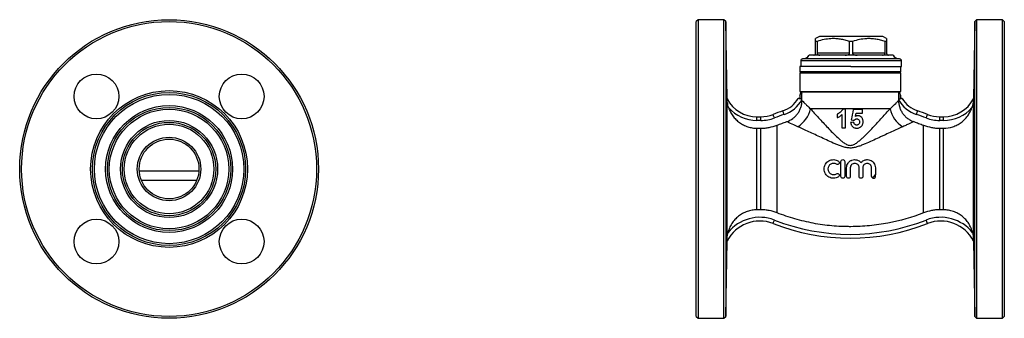
# Model space of a CAD drawing. Units: millimetres. Extents: x -46 to 581, y 2 to 314.
# Drawn here: x 317 to 581, y 234 to 314 of the extents above; entities that cross this region are included whole.
import ezdxf

# ---------------------------------------------------------------- set-up
doc = ezdxf.new("R2010")
doc.units = ezdxf.units.MM

msp = doc.modelspace()

# ---------------------------------------------------------------- linework, layer by layer
at = {"color": 7, "linetype": 'Continuous', "lineweight": 25}
for p, q in [((499.15, 313.51), (498.65, 313.01)), ((498.65, 234.01), (498.65, 313.01)), ((506.05, 313.51), (499.15, 313.51)), ((499.15, 313.51), (499.15, 233.51)), ((506.55, 313.02), (506.05, 313.51)), ((506.05, 273.51), (506.05, 313.51)), ((506.91, 292.37), (506.55, 313.02)), ((506.55, 313.02), (506.55, 234)), ((573.24, 313.02), (572.88, 292.37)), ((573.74, 313.51), (573.24, 313.02)), ((573.24, 273.51), (573.24, 313.02)), ((580.65, 313.51), (573.74, 313.51)), ((573.74, 313.51), (573.74, 233.51)), ((581.15, 313.01), (580.65, 313.51)), ((580.65, 273.51), (580.65, 313.51)), ((581.15, 313.01), (581.15, 273.51)), ((531.62, 309.01), (530.62, 308.44)), ((540.12, 309.01), (531.62, 309.01)), ((548.62, 309.01), (540.12, 309.01)), ((549.62, 308.44), (548.62, 309.01)), ((531.02, 307.71), (530.62, 307.71)), ((530.62, 304.51), (530.62, 307.71)), ((531.02, 307.71), (531.02, 304.51)), ((539.73, 304.51), (539.73, 307.71)), ((540.52, 307.71), (539.73, 307.71)), ((540.52, 307.71), (540.52, 304.51)), ((549.62, 307.71), (549.23, 307.71)), ((549.23, 304.51), (549.23, 307.71)), ((549.62, 307.71), (549.62, 304.51)), ((540.12, 304.01), (528.87, 304.01)), ((539.73, 304.51), (531.02, 304.51)), ((551.37, 304.01), (540.12, 304.01)), ((549.23, 304.51), (540.52, 304.51)), ((526.4, 301.01), (526.4, 299.51)), ((540.01, 301.01), (526.4, 301.01)), ((526.62, 302.51), (526.62, 301.01)), ((540.12, 303.01), (527.12, 303.01)), ((540.01, 301.01), (553.62, 301.01)), ((553.12, 303.01), (540.12, 303.01)), ((553.4, 299.51), (553.4, 301.01)), ((553.62, 301.01), (553.62, 302.51)), ((526.7, 299.51), (526.4, 299.21)), ((538.88, 299.51), (526.4, 299.51)), ((526.4, 299.21), (526.4, 294.24)), ((553.4, 299.21), (526.4, 299.21)), ((553.4, 299.51), (538.88, 299.51)), ((553.4, 299.21), (553.1, 299.51)), ((553.4, 294.24), (553.4, 299.21)), ((526.4, 294.24), (526.76, 294.15)), ((526.4, 294.24), (553.4, 294.24)), ((526.4, 293.19), (526.4, 292.32)), ((552.83, 294.11), (526.96, 294.11)), ((526.96, 293.86), (526.96, 294.11)), ((526.96, 292.08), (526.96, 293.86)), ((552.83, 294.11), (552.83, 293.86)), ((552.83, 293.86), (552.83, 292.08)), ((553.03, 294.15), (553.4, 294.24)), ((553.4, 292.32), (553.4, 293.19)), ((526.96, 291.86), (526.96, 292.08)), ((552.83, 292.08), (552.83, 291.86)), ((514.91, 286.51), (514.91, 287.51)), ((514.91, 287.51), (515.94, 287.51)), ((515.94, 286.51), (515.94, 287.51)), ((550.57, 289.64), (529.22, 289.64)), ((538.59, 289.51), (537.82, 289.51)), ((543.14, 289.45), (540.7, 289.45)), ((541.47, 288.49), (543.14, 288.49)), ((563.85, 286.51), (563.85, 287.51)), ((563.85, 287.51), (564.88, 287.51)), ((564.88, 286.51), (564.88, 287.51)), ((515.94, 286.51), (514.91, 286.51)), ((520.3, 261.76), (520.3, 285.26)), ((559.49, 261.76), (559.49, 285.26)), ((564.88, 286.51), (563.85, 286.51)), ((514.91, 262.58), (514.91, 284.44)), ((514.91, 284.44), (515.94, 284.44)), ((515.94, 262.58), (515.94, 284.44)), ((537.63, 284.51), (538.59, 284.51)), ((563.85, 262.58), (563.85, 284.44)), ((563.85, 284.44), (564.88, 284.44)), ((564.88, 262.58), (564.88, 284.44)), ((537.41, 271.52), (537.41, 275.52)), ((538.41, 275.52), (538.41, 271.52)), ((506.05, 233.51), (506.05, 273.51)), ((538.91, 271.52), (538.91, 273.85)), ((539.91, 273.85), (539.91, 271.52)), ((542.26, 271.52), (542.26, 273.85)), ((543.26, 273.85), (543.26, 271.52)), ((545.61, 271.52), (545.61, 273.85)), ((546.61, 273.85), (546.61, 271.95)), ((546.61, 271.52), (546.61, 271.95)), ((573.24, 234), (573.24, 273.51)), ((580.65, 233.51), (580.65, 273.51)), ((581.15, 273.51), (581.15, 234.01)), ((350.05, 270.51), (364.88, 270.51)), ((515.94, 262.58), (514.91, 262.58)), ((564.88, 262.58), (563.85, 262.58)), ((506.55, 234), (506.9, 254.21)), ((506.9, 254.21), (506.9, 254.21)), ((506.9, 254.21), (506.9, 254.21)), ((572.89, 254.21), (573.24, 234)), ((572.89, 254.21), (572.89, 254.21)), ((572.89, 254.21), (572.89, 254.21)), ((498.65, 234.01), (499.15, 233.51)), ((499.15, 233.51), (506.05, 233.51)), ((506.05, 233.51), (506.55, 234)), ((573.24, 234), (573.74, 233.51)), ((573.74, 233.51), (580.65, 233.51)), ((580.65, 233.51), (581.15, 234.01))]:
    msp.add_line(p, q, dxfattribs=at)
at = {"color": 8, "linetype": 'Continuous', "lineweight": 25}
for p, q in [((540.12, 302.51), (526.62, 302.51)), ((553.62, 302.51), (540.12, 302.51)), ((506.91, 254.67), (506.91, 292.37)), ((572.88, 254.67), (572.88, 292.37)), ((349.48, 272.99), (365.45, 272.99))]:
    msp.add_line(p, q, dxfattribs=at)
at = {"color": 7, "linetype": 'Continuous', "lineweight": 25, "flags": 128}
for points in [[(526.96, 292.08), (526.89, 292.12), (526.82, 292.15), (526.75, 292.19), (526.68, 292.23), (526.62, 292.27), (526.55, 292.3), (526.49, 292.34), (526.44, 292.37)], [(552.83, 292.08), (552.9, 292.12), (552.97, 292.15), (553.04, 292.19), (553.11, 292.23), (553.17, 292.27), (553.24, 292.3), (553.3, 292.34), (553.35, 292.37)], [(519.57, 287.19), (519.5, 287.38), (519.43, 287.55), (519.37, 287.71), (519.31, 287.85), (519.27, 287.97), (519.24, 288.06), (519.22, 288.11), (519.21, 288.13)], [(522.16, 288.13), (522.1, 288.32), (522.04, 288.49), (521.99, 288.66), (521.94, 288.8), (521.9, 288.92), (521.87, 289.01), (521.85, 289.06), (521.85, 289.08)], [(557.63, 288.13), (557.69, 288.32), (557.75, 288.49), (557.8, 288.66), (557.85, 288.8), (557.89, 288.92), (557.92, 289.01), (557.94, 289.06), (557.95, 289.08)], [(560.22, 287.19), (560.29, 287.38), (560.36, 287.55), (560.42, 287.71), (560.48, 287.85), (560.52, 287.97), (560.55, 288.06), (560.57, 288.11), (560.58, 288.13)], [(519.21, 258.9), (519.22, 258.92), (519.24, 258.97), (519.27, 259.06), (519.31, 259.17), (519.37, 259.31), (519.43, 259.47), (519.5, 259.65), (519.57, 259.83)], [(560.58, 258.9), (560.57, 258.92), (560.55, 258.97), (560.52, 259.06), (560.48, 259.17), (560.42, 259.31), (560.36, 259.47), (560.29, 259.65), (560.22, 259.83)]]:
    msp.add_lwpolyline(points, dxfattribs=at)
at = {"color": 7, "linetype": 'Continuous', "lineweight": 25}
for centre, radius in [((357.47, 273.51), 40), ((357.47, 273.51), 39.5), ((338.02, 292.96), 6), ((376.91, 292.96), 6), ((357.47, 273.51), 21), ((357.47, 273.51), 20.5), ((357.47, 273.51), 20), ((357.47, 273.51), 17), ((357.47, 273.51), 16.5), ((357.47, 273.51), 16), ((357.47, 273.51), 13), ((357.47, 273.51), 12.5), ((357.47, 273.51), 12), ((357.47, 273.51), 8.5), ((357.47, 273.51), 8), ((338.02, 254.07), 6), ((376.91, 254.07), 6)]:
    msp.add_circle(centre, radius, dxfattribs=at)
for centre, radius, start, end in [((527.14, 305.01), 2, 270, 330), ((553.1, 305.01), 2, 210, 270), ((527.12, 302.51), 0.5, 90, 180), ((553.12, 302.51), 0.5, 0, 90), ((527.09, 294.16), 0.329, 182.4149, 246.2234), ((552.7, 294.16), 0.329, 293.7766, 357.5851), ((514.91, 292.51), 8, 181, 181.7382), ((514.91, 296.61), 9.1, 208.5021, 270), ((519.42, 296.35), 7.66, 288.4615, 328.9177), ((519.42, 296.35), 8.66, 288.4615, 330.45), ((560.37, 296.35), 8.66, 209.55, 251.5385), ((560.37, 296.35), 7.66, 211.0823, 251.5385), ((564.88, 296.61), 9.1, 270, 331.4979), ((564.88, 292.51), 8, 358.2653, 359), ((514.91, 296.61), 10.1, 221.2177, 270), ((515.94, 296.51), 9, 270, 291.28), ((539.9, 235.01), 57, 108.4615, 111.28), ((539.9, 235.01), 56, 108.4615, 111.28), ((521.85, 291.22), 7.54, 302.0889, 347.9112), ((557.94, 291.22), 7.54, 192.0888, 237.9111), ((539.9, 235.01), 56, 68.72, 71.5385), ((539.9, 235.01), 57, 68.72, 71.5385), ((563.85, 296.51), 9, 248.72, 270), ((564.88, 296.61), 10.1, 270, 318.7823), ((515.94, 296.51), 10, 270, 291.28), ((563.85, 296.51), 10, 248.72, 270), ((546.11, 271.52), 0.5, 224.3263, 0), ((515.65, 249.76), 9.81, 68.72, 153.0119), ((515.65, 249.76), 10.81, 68.72, 141.9877), ((539.9, 312.01), 57, 248.72, 291.28), ((539.9, 312.01), 56, 248.72, 291.28), ((564.14, 249.76), 10.81, 38.0123, 111.28), ((564.14, 249.76), 9.81, 26.9881, 111.28)]:
    msp.add_arc(centre, radius, start, end, dxfattribs=at)
for points, knots in [([(530.62, 307.71), (530.62, 307.81), (530.62, 308.01), (530.62, 308.25), (530.62, 308.41), (530.62, 308.42), (530.62, 308.43)], [0, 0, 0, 0, 0.219441, 0.490675, 0.761842, 1, 1, 1, 1]), ([(539.73, 307.71), (539.33, 307.83), (538.52, 308.07), (537.27, 308.31), (536.01, 308.44), (534.53, 308.44), (532.85, 308.23), (531.63, 307.89), (531.02, 307.71)], [0, 0, 0, 0, 0.141678, 0.283317, 0.42826, 0.573187, 0.785204, 1, 1, 1, 1]), ([(549.23, 307.71), (548.83, 307.83), (548.02, 308.07), (546.77, 308.31), (545.51, 308.44), (544.03, 308.44), (542.35, 308.23), (541.13, 307.89), (540.52, 307.71)], [0, 0, 0, 0, 0.141678, 0.283317, 0.42826, 0.573187, 0.785204, 1, 1, 1, 1]), ([(549.62, 308.43), (549.62, 308.42), (549.62, 308.41), (549.62, 308.26), (549.62, 308.02), (549.62, 307.81), (549.62, 307.71)], [0, 0, 0, 0, 0.22416, 0.502322, 0.780556, 1, 1, 1, 1]), ([(530.12, 304.01), (530.21, 304.02), (530.32, 304.03), (530.48, 304.15), (530.56, 304.25), (530.61, 304.38), (530.62, 304.46), (530.62, 304.5), (530.62, 304.51)], [0, 0, 0, 0, 0.472104, 0.62735, 0.829048, 0.902941, 0.977539, 1, 1, 1, 1]), ([(531.02, 304.51), (531.02, 304.48), (531.02, 304.42), (531.05, 304.32), (531.13, 304.2), (531.33, 304.05), (531.53, 304.01), (531.69, 304.01), (531.71, 304.01)], [0, 0, 0, 0, 0.060607, 0.134756, 0.249663, 0.467097, 0.939517, 1, 1, 1, 1]), ([(538.54, 304.01), (538.76, 304.02), (539.05, 304.03), (539.41, 304.15), (539.59, 304.25), (539.7, 304.38), (539.73, 304.46), (539.73, 304.5), (539.73, 304.51)], [0, 0, 0, 0, 0.472104, 0.62735, 0.829048, 0.902941, 0.977539, 1, 1, 1, 1]), ([(540.52, 304.51), (540.52, 304.48), (540.53, 304.42), (540.59, 304.32), (540.73, 304.2), (541.08, 304.05), (541.43, 304.01), (541.68, 304.01), (541.71, 304.01)], [0, 0, 0, 0, 0.060606, 0.134756, 0.249663, 0.467097, 0.939517, 1, 1, 1, 1]), ([(548.54, 304.01), (548.67, 304.02), (548.85, 304.03), (549.06, 304.15), (549.16, 304.25), (549.21, 304.38), (549.23, 304.46), (549.23, 304.5), (549.23, 304.51)], [0, 0, 0, 0, 0.472103, 0.62735, 0.829048, 0.902941, 0.977539, 1, 1, 1, 1]), ([(549.62, 304.51), (549.62, 304.48), (549.63, 304.42), (549.66, 304.32), (549.72, 304.2), (549.88, 304.05), (550.02, 304.01), (550.11, 304.01), (550.12, 304.01)], [0, 0, 0, 0, 0.060606, 0.134756, 0.249663, 0.467097, 0.939517, 1, 1, 1, 1]), ([(506.75, 288.72), (506.74, 289), (506.74, 289.3), (506.73, 289.79), (506.72, 289.95), (506.72, 290.3), (506.72, 290.48), (506.71, 291.03), (506.7, 291.4), (506.69, 292.17), (506.69, 292.57), (506.68, 293.35), (506.67, 293.74), (506.67, 294.32), (506.67, 294.51), (506.67, 294.89), (506.66, 295.26), (506.66, 295.61), (506.66, 295.96), (506.66, 296.13), (506.66, 296.62), (506.66, 296.92), (506.66, 297.48), (506.66, 297.73), (506.66, 298.16), (506.66, 298.35), (506.66, 298.58), (506.67, 298.64), (506.67, 298.76), (506.67, 298.8), (506.67, 298.92), (506.68, 298.96), (506.69, 298.96), (506.69, 298.92), (506.7, 298.81), (506.7, 298.76), (506.71, 298.64), (506.71, 298.58), (506.72, 298.35), (506.72, 298.17), (506.74, 297.73), (506.74, 297.48), (506.76, 296.93), (506.76, 296.62), (506.77, 296.13), (506.78, 295.96), (506.78, 295.62), (506.79, 295.44), (506.8, 294.9), (506.8, 294.52), (506.82, 293.74), (506.82, 293.36), (506.83, 292.57), (506.84, 292.18), (506.85, 291.41), (506.85, 291.03), (506.86, 290.49), (506.86, 290.31), (506.86, 289.96), (506.86, 289.79), (506.87, 289.3), (506.87, 289), (506.87, 288.44), (506.87, 288.19), (506.86, 287.86), (506.86, 287.76), (506.86, 287.58), (506.86, 287.49), (506.85, 287.27), (506.85, 287.15), (506.84, 287), (506.83, 286.96), (506.82, 286.96), (506.82, 287), (506.81, 287.11), (506.8, 287.16), (506.8, 287.27), (506.79, 287.34), (506.78, 287.56), (506.78, 287.75), (506.76, 288.19), (506.76, 288.44), (506.75, 288.72)], [0, 0, 0, 0, 0.03125, 0.03125, 0.046875, 0.046875, 0.0625, 0.0625, 0.09375, 0.09375, 0.125, 0.125, 0.15625, 0.15625, 0.171875, 0.171875, 0.1875, 0.203125, 0.203125, 0.21875, 0.21875, 0.25, 0.25, 0.28125, 0.28125, 0.3125, 0.3125, 0.328125, 0.328125, 0.34375, 0.34375, 0.375, 0.375, 0.40625, 0.40625, 0.421875, 0.421875, 0.4375, 0.4375, 0.46875, 0.46875, 0.5, 0.5, 0.53125, 0.53125, 0.546875, 0.546875, 0.5625, 0.5625, 0.59375, 0.59375, 0.625, 0.625, 0.65625, 0.65625, 0.6875, 0.6875, 0.703125, 0.703125, 0.71875, 0.71875, 0.75, 0.75, 0.78125, 0.78125, 0.796875, 0.796875, 0.8125, 0.8125, 0.84375, 0.84375, 0.875, 0.875, 0.90625, 0.90625, 0.921875, 0.921875, 0.9375, 0.9375, 0.96875, 0.96875, 1, 1, 1, 1]), ([(573.04, 288.72), (573.03, 288.44), (573.03, 288.19), (573.02, 287.86), (573.01, 287.76), (573.01, 287.57), (573, 287.49), (572.99, 287.26), (572.99, 287.15), (572.97, 287), (572.97, 286.96), (572.96, 286.96), (572.95, 287), (572.94, 287.11), (572.94, 287.16), (572.94, 287.27), (572.93, 287.41), (572.93, 287.57), (572.93, 287.76), (572.93, 287.86), (572.92, 288.19), (572.92, 288.44), (572.92, 288.99), (572.92, 289.3), (572.93, 289.95), (572.93, 290.3), (572.94, 290.84), (572.94, 291.03), (572.94, 291.4), (572.94, 291.59), (572.95, 292.17), (572.96, 292.56), (572.97, 293.35), (572.97, 293.74), (572.98, 294.32), (572.99, 294.51), (572.99, 294.88), (573, 295.07), (573.01, 295.62), (573.01, 295.96), (573.03, 296.61), (573.03, 296.92), (573.05, 297.48), (573.05, 297.72), (573.06, 298.05), (573.07, 298.16), (573.07, 298.34), (573.07, 298.43), (573.08, 298.65), (573.09, 298.76), (573.1, 298.92), (573.1, 298.96), (573.11, 298.96), (573.12, 298.92), (573.12, 298.77), (573.12, 298.65), (573.13, 298.43), (573.13, 298.34), (573.13, 298.16), (573.13, 298.06), (573.13, 297.73), (573.13, 297.48), (573.13, 296.93), (573.13, 296.62), (573.13, 296.13), (573.13, 295.97), (573.13, 295.62), (573.13, 295.44), (573.12, 294.89), (573.12, 294.52), (573.12, 293.75), (573.11, 293.35), (573.1, 292.57), (573.1, 292.18), (573.09, 291.6), (573.09, 291.41), (573.08, 291.03), (573.08, 290.85), (573.07, 290.31), (573.07, 289.96), (573.05, 289.3), (573.05, 289), (573.04, 288.72)], [0, 0, 0, 0, 0.03125, 0.03125, 0.046875, 0.046875, 0.0625, 0.0625, 0.09375, 0.09375, 0.125, 0.125, 0.15625, 0.15625, 0.171875, 0.171875, 0.1875, 0.203125, 0.203125, 0.21875, 0.21875, 0.25, 0.25, 0.28125, 0.28125, 0.3125, 0.3125, 0.328125, 0.328125, 0.34375, 0.34375, 0.375, 0.375, 0.40625, 0.40625, 0.421875, 0.421875, 0.4375, 0.4375, 0.46875, 0.46875, 0.5, 0.5, 0.53125, 0.53125, 0.546875, 0.546875, 0.5625, 0.5625, 0.59375, 0.59375, 0.625, 0.625, 0.65625, 0.65625, 0.6875, 0.6875, 0.703125, 0.703125, 0.71875, 0.71875, 0.75, 0.75, 0.78125, 0.78125, 0.796875, 0.796875, 0.8125, 0.8125, 0.84375, 0.84375, 0.875, 0.875, 0.90625, 0.90625, 0.921875, 0.921875, 0.9375, 0.9375, 0.96875, 0.96875, 1, 1, 1, 1]), ([(526.4, 293.19), (526.4, 293.19), (526.4, 293.16), (526.41, 293.05), (526.42, 292.97), (526.43, 292.73), (526.43, 292.55), (526.44, 292.37)], [0, 0, 0, 0, 0.25, 0.25, 0.5, 0.5, 1, 1, 1, 1]), ([(552.83, 294.11), (552.9, 294.13), (552.95, 294.14), (553.01, 294.15), (553.03, 294.15), (553.03, 294.15)], [0, 0, 0, 0, 0.5, 0.5, 1, 1, 1, 1]), ([(553.35, 292.37), (553.36, 292.55), (553.37, 292.73), (553.37, 292.97), (553.38, 293.05), (553.39, 293.16), (553.39, 293.19), (553.39, 293.19)], [0, 0, 0, 0, 0.5, 0.5, 0.75, 0.75, 1, 1, 1, 1]), ([(507.31, 289.96), (507.24, 290.18), (507.18, 290.4), (507.08, 290.83), (507.04, 291.05), (506.97, 291.49), (506.95, 291.71), (506.93, 291.99), (506.92, 292.08), (506.92, 292.22), (506.91, 292.27), (506.91, 292.27)], [0, 0, 0, 0, 0.25, 0.25, 0.5, 0.5, 0.75, 0.75, 0.875, 0.875, 1, 1, 1, 1]), ([(522.87, 286.2), (523.47, 286.4), (524.02, 286.68), (524.77, 287.23), (525.01, 287.44), (525.44, 287.88), (525.64, 288.11), (526.01, 288.62), (526.17, 288.89), (526.45, 289.44), (526.57, 289.73), (526.76, 290.32), (526.83, 290.62), (526.93, 291.24), (526.96, 291.55), (526.96, 291.86)], [0, 0, 0, 0, 0.25, 0.25, 0.375, 0.375, 0.5, 0.5, 0.625, 0.625, 0.75, 0.75, 0.875, 0.875, 1, 1, 1, 1]), ([(526.44, 292.32), (526.37, 292.33), (526.31, 292.34), (526.2, 292.36), (526.15, 292.37), (526.03, 292.39), (525.98, 292.39), (525.98, 292.39)], [0, 0, 0, 0, 0.25, 0.25, 0.5, 0.5, 1, 1, 1, 1]), ([(526.96, 291.86), (526.98, 291.84), (527.02, 291.8), (527.11, 291.7), (527.17, 291.64), (527.37, 291.45), (527.53, 291.28), (527.92, 290.89), (528.15, 290.67), (528.65, 290.18), (528.92, 289.92), (529.22, 289.64)], [0, 0, 0, 0, 0.125, 0.125, 0.25, 0.25, 0.5, 0.5, 0.75, 0.75, 1, 1, 1, 1]), ([(550.57, 289.64), (551.17, 290.2), (551.67, 290.7), (552.16, 291.18), (552.25, 291.28), (552.42, 291.44), (552.49, 291.51), (552.68, 291.71), (552.78, 291.81), (552.83, 291.86)], [0, 0, 0, 0, 0.5, 0.5, 0.625, 0.625, 0.75, 0.75, 1, 1, 1, 1]), ([(552.83, 291.86), (552.83, 291.24), (552.93, 290.63), (553.22, 289.73), (553.34, 289.44), (553.61, 288.89), (553.78, 288.63), (554.14, 288.12), (554.34, 287.88), (554.78, 287.44), (555.01, 287.24), (555.51, 286.87), (555.78, 286.71), (556.33, 286.42), (556.62, 286.3), (556.92, 286.2)], [0, 0, 0, 0, 0.25, 0.25, 0.375, 0.375, 0.5, 0.5, 0.625, 0.625, 0.75, 0.75, 0.875, 0.875, 1, 1, 1, 1]), ([(553.81, 292.39), (553.81, 292.39), (553.8, 292.39), (553.76, 292.38), (553.72, 292.38), (553.64, 292.37), (553.59, 292.36), (553.48, 292.34), (553.42, 292.33), (553.35, 292.32)], [0, 0, 0, 0, 0.25, 0.25, 0.5, 0.5, 0.75, 0.75, 1, 1, 1, 1]), ([(572.88, 292.27), (572.88, 292.27), (572.87, 292.22), (572.87, 292.08), (572.86, 292), (572.84, 291.71), (572.82, 291.49), (572.76, 291.06), (572.71, 290.84), (572.61, 290.4), (572.55, 290.18), (572.48, 289.96)], [0, 0, 0, 0, 0.125, 0.125, 0.25, 0.25, 0.5, 0.5, 0.75, 0.75, 1, 1, 1, 1]), ([(507.31, 289.96), (507.44, 289.56), (507.6, 289.18), (507.89, 288.62), (508, 288.43), (508.21, 288.08), (508.33, 287.9), (508.7, 287.4), (508.97, 287.08), (509.56, 286.49), (509.88, 286.22), (510.56, 285.72), (510.92, 285.5), (511.67, 285.12), (512.05, 284.96), (512.84, 284.7), (513.25, 284.61), (514.08, 284.47), (514.5, 284.44), (514.91, 284.44)], [0, 0, 0, 0, 0.125, 0.125, 0.1875, 0.1875, 0.25, 0.25, 0.375, 0.375, 0.5, 0.5, 0.625, 0.625, 0.75, 0.75, 0.875, 0.875, 1, 1, 1, 1]), ([(529.22, 289.64), (529.88, 288.91), (530.61, 288.1), (532.18, 286.39), (533, 285.5), (534.27, 284.15), (534.71, 283.7), (535.6, 282.8), (536.05, 282.35), (536.76, 281.69), (537.01, 281.47), (537.51, 281.04), (537.76, 280.83), (538.3, 280.43), (538.59, 280.24), (539.05, 280.02), (539.21, 279.95), (539.54, 279.86), (539.72, 279.84), (540.06, 279.84), (540.23, 279.86), (540.57, 279.95), (540.73, 280.01), (541.04, 280.16), (541.18, 280.25), (541.47, 280.43), (541.61, 280.52), (542.01, 280.82), (542.27, 281.03), (542.77, 281.46), (543.01, 281.68), (543.73, 282.35), (544.2, 282.8), (545.1, 283.71), (545.54, 284.17), (546.83, 285.53), (547.64, 286.42), (549.18, 288.11), (549.91, 288.91), (550.57, 289.64)], [0, 0, 0, 0, 0.125, 0.125, 0.25, 0.25, 0.3125, 0.3125, 0.375, 0.375, 0.40625, 0.40625, 0.4375, 0.4375, 0.46875, 0.46875, 0.484375, 0.484375, 0.5, 0.5, 0.515625, 0.515625, 0.53125, 0.53125, 0.546875, 0.546875, 0.5625, 0.5625, 0.59375, 0.59375, 0.625, 0.625, 0.6875, 0.6875, 0.75, 0.75, 0.875, 0.875, 1, 1, 1, 1]), ([(537.82, 289.51), (537.79, 289.43), (537.75, 289.36), (537.68, 289.21), (537.63, 289.14), (537.49, 288.94), (537.37, 288.83), (537.12, 288.62), (536.98, 288.52), (536.78, 288.4), (536.7, 288.36), (536.56, 288.29), (536.48, 288.26), (536.41, 288.23)], [0, 0, 0, 0, 0.125, 0.125, 0.25, 0.25, 0.5, 0.5, 0.75, 0.75, 0.875, 0.875, 1, 1, 1, 1]), ([(536.41, 288.23), (536.41, 288.07), (536.41, 287.91), (536.41, 287.59), (536.41, 287.43), (536.41, 287.27)], [0, 0, 0, 0, 0.5, 0.5, 1, 1, 1, 1]), ([(536.41, 287.27), (536.52, 287.31), (536.63, 287.36), (536.85, 287.47), (536.96, 287.53), (537.16, 287.67), (537.26, 287.74), (537.45, 287.9), (537.54, 287.98), (537.63, 288.07)], [0, 0, 0, 0, 0.25, 0.25, 0.5, 0.5, 0.75, 0.75, 1, 1, 1, 1]), ([(537.63, 288.07), (537.63, 287.48), (537.63, 286.89), (537.63, 285.7), (537.63, 285.1), (537.63, 284.51)], [0, 0, 0, 0, 0.5, 0.5, 1, 1, 1, 1]), ([(538.59, 284.51), (538.59, 285.34), (538.59, 286.18), (538.59, 287.85), (538.59, 288.68), (538.59, 289.51)], [0, 0, 0, 0, 0.5, 0.5, 1, 1, 1, 1]), ([(541.89, 287.78), (541.84, 287.78), (541.79, 287.78), (541.68, 287.76), (541.63, 287.75), (541.52, 287.72), (541.47, 287.7), (541.37, 287.65), (541.32, 287.62), (541.28, 287.59)], [0, 0, 0, 0, 0.25, 0.25, 0.5, 0.5, 0.75, 0.75, 1, 1, 1, 1]), ([(543.33, 286.16), (543.33, 286.26), (543.32, 286.36), (543.3, 286.56), (543.28, 286.66), (543.22, 286.85), (543.18, 286.95), (543.08, 287.12), (543.02, 287.21), (542.82, 287.44), (542.66, 287.57), (542.39, 287.7), (542.29, 287.73), (542.1, 287.77), (542, 287.78), (541.89, 287.78)], [0, 0, 0, 0, 0.125, 0.125, 0.25, 0.25, 0.375, 0.375, 0.5, 0.5, 0.75, 0.75, 0.875, 0.875, 1, 1, 1, 1]), ([(543.14, 288.49), (543.14, 288.65), (543.14, 288.81), (543.14, 289.13), (543.14, 289.29), (543.14, 289.45)], [0, 0, 0, 0, 0.5, 0.5, 1, 1, 1, 1]), ([(564.88, 284.44), (565.72, 284.44), (566.54, 284.57), (567.74, 284.96), (568.13, 285.12), (568.88, 285.51), (569.24, 285.73), (569.91, 286.22), (570.23, 286.49), (570.82, 287.08), (571.09, 287.4), (571.58, 288.07), (571.8, 288.43), (572.18, 289.17), (572.35, 289.56), (572.48, 289.96)], [0, 0, 0, 0, 0.25, 0.25, 0.375, 0.375, 0.5, 0.5, 0.625, 0.625, 0.75, 0.75, 0.875, 0.875, 1, 1, 1, 1]), ([(515.94, 284.44), (516.31, 284.44), (516.69, 284.46), (517.43, 284.53), (517.8, 284.58), (518.9, 284.79), (519.61, 285), (520.3, 285.26)], [0, 0, 0, 0, 0.25, 0.25, 0.5, 0.5, 1, 1, 1, 1]), ([(525.85, 284.83), (525.09, 285.18), (524.43, 285.48), (523.78, 285.78), (523.66, 285.84), (523.44, 285.94), (523.34, 285.98), (523.08, 286.11), (522.95, 286.16), (522.87, 286.2)], [0, 0, 0, 0, 0.5, 0.5, 0.625, 0.625, 0.75, 0.75, 1, 1, 1, 1]), ([(553.94, 284.83), (553.04, 284.43), (552.04, 283.97), (550.42, 283.22), (549.87, 282.96), (549.01, 282.56), (548.72, 282.43), (548.14, 282.16), (547.84, 282.02), (546.95, 281.61), (546.35, 281.33), (545.13, 280.78), (544.51, 280.51), (543.57, 280.11), (543.25, 279.98), (542.6, 279.73), (542.27, 279.61), (541.6, 279.4), (541.26, 279.3), (540.74, 279.2), (540.56, 279.17), (540.21, 279.14), (540.02, 279.13), (539.49, 279.14), (539.13, 279.18), (538.44, 279.32), (538.1, 279.42), (537.43, 279.64), (537.11, 279.76), (536.46, 280.01), (536.14, 280.14), (535.2, 280.54), (534.58, 280.82), (533.37, 281.36), (532.76, 281.64), (531, 282.46), (529.87, 282.98), (528.28, 283.72), (527.77, 283.96), (526.78, 284.41), (526.3, 284.63), (525.85, 284.83)], [0, 0, 0, 0, 0.125, 0.125, 0.1875, 0.1875, 0.21875, 0.21875, 0.25, 0.25, 0.3125, 0.3125, 0.375, 0.375, 0.40625, 0.40625, 0.4375, 0.4375, 0.46875, 0.46875, 0.484375, 0.484375, 0.5, 0.5, 0.53125, 0.53125, 0.5625, 0.5625, 0.59375, 0.59375, 0.625, 0.625, 0.6875, 0.6875, 0.75, 0.75, 0.875, 0.875, 0.9375, 0.9375, 1, 1, 1, 1]), ([(540, 285.94), (540.01, 285.84), (540.03, 285.74), (540.08, 285.55), (540.11, 285.45), (540.2, 285.27), (540.25, 285.18), (540.37, 285.01), (540.43, 284.93), (540.66, 284.72), (540.83, 284.61), (541.13, 284.51), (541.23, 284.49), (541.43, 284.45), (541.53, 284.45), (541.63, 284.45)], [0, 0, 0, 0, 0.125, 0.125, 0.25, 0.25, 0.375, 0.375, 0.5, 0.5, 0.75, 0.75, 0.875, 0.875, 1, 1, 1, 1]), ([(541.59, 285.28), (541.54, 285.28), (541.5, 285.29), (541.4, 285.31), (541.35, 285.32), (541.22, 285.38), (541.14, 285.44), (541, 285.59), (540.94, 285.67), (540.87, 285.85), (540.85, 285.95), (540.83, 286.05)], [0, 0, 0, 0, 0.125, 0.125, 0.25, 0.25, 0.5, 0.5, 0.75, 0.75, 1, 1, 1, 1]), ([(540.97, 286.56), (541.01, 286.62), (541.06, 286.67), (541.16, 286.76), (541.21, 286.8), (541.33, 286.87), (541.4, 286.9), (541.53, 286.94), (541.6, 286.95), (541.67, 286.95)], [0, 0, 0, 0, 0.25, 0.25, 0.5, 0.5, 0.75, 0.75, 1, 1, 1, 1]), ([(542.37, 286.14), (542.37, 286.09), (542.37, 286.03), (542.35, 285.92), (542.34, 285.87), (542.3, 285.72), (542.25, 285.61), (542.11, 285.45), (542.02, 285.39), (541.87, 285.32), (541.81, 285.31), (541.71, 285.29), (541.65, 285.28), (541.59, 285.28)], [0, 0, 0, 0, 0.125, 0.125, 0.25, 0.25, 0.5, 0.5, 0.75, 0.75, 0.875, 0.875, 1, 1, 1, 1]), ([(541.63, 284.45), (541.7, 284.45), (541.77, 284.45), (541.89, 284.46), (541.96, 284.47), (542.15, 284.51), (542.27, 284.55), (542.5, 284.66), (542.61, 284.73), (542.76, 284.85), (542.81, 284.9), (542.9, 284.99), (542.94, 285.04), (542.98, 285.09)], [0, 0, 0, 0, 0.125, 0.125, 0.25, 0.25, 0.5, 0.5, 0.75, 0.75, 0.875, 0.875, 1, 1, 1, 1]), ([(541.67, 286.95), (541.77, 286.95), (541.87, 286.93), (542.05, 286.85), (542.14, 286.79), (542.27, 286.64), (542.31, 286.54), (542.36, 286.35), (542.37, 286.24), (542.37, 286.14)], [0, 0, 0, 0, 0.25, 0.25, 0.5, 0.5, 0.75, 0.75, 1, 1, 1, 1]), ([(542.98, 285.09), (543.03, 285.17), (543.08, 285.25), (543.17, 285.41), (543.21, 285.5), (543.27, 285.68), (543.29, 285.78), (543.32, 285.97), (543.33, 286.06), (543.33, 286.16)], [0, 0, 0, 0, 0.25, 0.25, 0.5, 0.5, 0.75, 0.75, 1, 1, 1, 1]), ([(556.92, 286.2), (556.84, 286.16), (556.71, 286.1), (556.36, 285.94), (556.14, 285.84), (555.76, 285.66), (555.62, 285.6), (555.32, 285.46), (555.16, 285.39), (554.67, 285.17), (554.32, 285.01), (553.94, 284.83)], [0, 0, 0, 0, 0.25, 0.25, 0.5, 0.5, 0.625, 0.625, 0.75, 0.75, 1, 1, 1, 1]), ([(559.49, 285.26), (560.19, 284.99), (560.9, 284.79), (562, 284.58), (562.37, 284.53), (563.11, 284.46), (563.48, 284.44), (563.85, 284.44)], [0, 0, 0, 0, 0.5, 0.5, 0.75, 0.75, 1, 1, 1, 1]), ([(536.71, 271.39), (536.52, 271.27), (536.32, 271.18), (535.9, 271.06), (535.68, 271.03), (535.24, 271.02), (535.02, 271.04), (534.59, 271.15), (534.38, 271.23), (534, 271.45), (533.82, 271.58), (533.5, 271.89), (533.37, 272.06), (533.14, 272.44), (533.05, 272.65), (532.94, 273.08), (532.91, 273.3), (532.91, 273.74), (532.94, 273.96), (533.05, 274.39), (533.14, 274.59), (533.36, 274.97), (533.5, 275.15), (533.82, 275.46), (534, 275.59), (534.38, 275.81), (534.59, 275.89), (535.02, 276), (535.23, 276.02), (535.68, 276.02), (535.9, 275.98), (536.32, 275.86), (536.52, 275.77), (536.71, 275.65)], [0, 0, 0, 0, 0.0625, 0.0625, 0.125, 0.125, 0.1875, 0.1875, 0.25, 0.25, 0.3125, 0.3125, 0.375, 0.375, 0.4375, 0.4375, 0.5, 0.5, 0.5625, 0.5625, 0.625, 0.625, 0.6875, 0.6875, 0.75, 0.75, 0.8125, 0.8125, 0.875, 0.875, 0.9375, 0.9375, 1, 1, 1, 1]), ([(536.19, 274.8), (536.08, 274.87), (535.96, 274.92), (535.7, 275), (535.57, 275.02), (535.31, 275.02), (535.17, 275.01), (534.92, 274.94), (534.79, 274.89), (534.56, 274.76), (534.46, 274.69), (534.27, 274.5), (534.18, 274.39), (533.98, 274.05), (533.91, 273.79), (533.91, 273.26), (533.98, 272.99), (534.18, 272.65), (534.26, 272.54), (534.45, 272.36), (534.56, 272.28), (534.79, 272.15), (534.92, 272.1), (535.17, 272.03), (535.3, 272.02), (535.57, 272.02), (535.7, 272.04), (535.95, 272.12), (536.08, 272.17), (536.19, 272.24)], [0, 0, 0, 0, 0.0625, 0.0625, 0.125, 0.125, 0.1875, 0.1875, 0.25, 0.25, 0.3125, 0.3125, 0.375, 0.375, 0.5, 0.5, 0.625, 0.625, 0.6875, 0.6875, 0.75, 0.75, 0.8125, 0.8125, 0.875, 0.875, 0.9375, 0.9375, 1, 1, 1, 1]), ([(536.71, 275.65), (536.82, 275.59), (536.91, 275.47), (536.97, 275.22), (536.95, 275.08), (536.81, 274.86), (536.7, 274.77), (536.44, 274.71), (536.3, 274.73), (536.19, 274.8)], [0, 0, 0, 0, 0.25, 0.25, 0.5, 0.5, 0.75, 0.75, 1, 1, 1, 1]), ([(537.41, 275.52), (537.41, 275.65), (537.46, 275.78), (537.65, 275.97), (537.78, 276.02), (538.04, 276.02), (538.17, 275.97), (538.36, 275.78), (538.41, 275.65), (538.41, 275.52)], [0, 0, 0, 0, 0.25, 0.25, 0.5, 0.5, 0.75, 0.75, 1, 1, 1, 1]), ([(538.91, 273.85), (538.91, 274.07), (538.94, 274.29), (539.08, 274.71), (539.18, 274.91), (539.37, 275.19), (539.44, 275.27), (539.59, 275.43), (539.68, 275.51), (539.85, 275.64), (539.95, 275.7), (540.14, 275.81), (540.24, 275.85), (540.55, 275.97), (540.77, 276.01), (541.22, 276.03), (541.44, 276), (541.87, 275.89), (542.08, 275.79), (542.45, 275.55), (542.62, 275.41), (542.76, 275.23)], [0, 0, 0, 0, 0.125, 0.125, 0.25, 0.25, 0.3125, 0.3125, 0.375, 0.375, 0.4375, 0.4375, 0.5, 0.5, 0.625, 0.625, 0.75, 0.75, 0.875, 0.875, 1, 1, 1, 1]), ([(542.26, 273.85), (542.26, 274), (542.23, 274.15), (542.11, 274.44), (542.02, 274.57), (541.81, 274.78), (541.68, 274.87), (541.39, 274.99), (541.24, 275.02), (540.93, 275.02), (540.78, 274.99), (540.49, 274.87), (540.36, 274.79), (540.15, 274.57), (540.06, 274.44), (539.94, 274.15), (539.91, 274), (539.91, 273.85)], [0, 0, 0, 0, 0.125, 0.125, 0.25, 0.25, 0.375, 0.375, 0.5, 0.5, 0.625, 0.625, 0.75, 0.75, 0.875, 0.875, 1, 1, 1, 1]), ([(542.76, 275.23), (542.9, 275.4), (543.07, 275.55), (543.44, 275.79), (543.64, 275.88), (543.96, 275.97), (544.07, 275.99), (544.29, 276.02), (544.4, 276.02), (544.73, 276.01), (544.95, 275.97), (545.37, 275.82), (545.57, 275.71), (545.92, 275.44), (546.08, 275.28), (546.34, 274.92), (546.44, 274.72), (546.57, 274.29), (546.61, 274.07), (546.61, 273.85)], [0, 0, 0, 0, 0.125, 0.125, 0.25, 0.25, 0.3125, 0.3125, 0.375, 0.375, 0.5, 0.5, 0.625, 0.625, 0.75, 0.75, 0.875, 0.875, 1, 1, 1, 1]), ([(545.61, 273.85), (545.61, 274), (545.58, 274.15), (545.46, 274.44), (545.37, 274.57), (545.15, 274.79), (545.02, 274.87), (544.74, 274.99), (544.58, 275.02), (544.28, 275.02), (544.12, 274.99), (543.84, 274.87), (543.71, 274.79), (543.49, 274.57), (543.41, 274.44), (543.29, 274.15), (543.26, 274), (543.26, 273.85)], [0, 0, 0, 0, 0.125, 0.125, 0.25, 0.25, 0.375, 0.375, 0.5, 0.5, 0.625, 0.625, 0.75, 0.75, 0.875, 0.875, 1, 1, 1, 1]), ([(536.19, 272.24), (536.3, 272.31), (536.44, 272.33), (536.7, 272.27), (536.81, 272.18), (536.95, 271.96), (536.97, 271.82), (536.9, 271.57), (536.82, 271.45), (536.71, 271.39)], [0, 0, 0, 0, 0.25, 0.25, 0.5, 0.5, 0.75, 0.75, 1, 1, 1, 1]), ([(546.61, 271.95), (546.48, 271.8), (546.35, 271.66), (546.06, 271.4), (545.91, 271.28), (545.75, 271.17)], [0, 0, 0, 0, 0.5, 0.5, 1, 1, 1, 1]), ([(538.41, 271.52), (538.41, 271.39), (538.36, 271.26), (538.17, 271.08), (538.04, 271.02), (537.78, 271.02), (537.65, 271.07), (537.46, 271.26), (537.41, 271.39), (537.41, 271.52)], [0, 0, 0, 0, 0.25, 0.25, 0.5, 0.5, 0.75, 0.75, 1, 1, 1, 1]), ([(539.91, 271.52), (539.91, 271.39), (539.86, 271.26), (539.67, 271.07), (539.54, 271.02), (539.28, 271.02), (539.15, 271.07), (538.96, 271.26), (538.91, 271.39), (538.91, 271.52)], [0, 0, 0, 0, 0.25, 0.25, 0.5, 0.5, 0.75, 0.75, 1, 1, 1, 1]), ([(543.26, 271.52), (543.26, 271.39), (543.21, 271.26), (543.02, 271.07), (542.89, 271.02), (542.63, 271.02), (542.5, 271.07), (542.31, 271.26), (542.26, 271.39), (542.26, 271.52)], [0, 0, 0, 0, 0.25, 0.25, 0.5, 0.5, 0.75, 0.75, 1, 1, 1, 1]), ([(514.91, 262.58), (514.46, 262.58), (514.02, 262.55), (513.36, 262.44), (513.15, 262.39), (512.71, 262.28), (512.5, 262.21), (511.86, 261.99), (511.46, 261.81), (510.87, 261.49), (510.68, 261.37), (510.31, 261.13), (510.13, 260.99), (509.6, 260.57), (509.28, 260.27), (508.68, 259.61), (508.41, 259.25), (507.93, 258.5), (507.72, 258.1), (507.37, 257.27), (507.23, 256.85), (507.13, 256.41)], [0, 0, 0, 0, 0.125, 0.125, 0.1875, 0.1875, 0.25, 0.25, 0.375, 0.375, 0.4375, 0.4375, 0.5, 0.5, 0.625, 0.625, 0.75, 0.75, 0.875, 0.875, 1, 1, 1, 1]), ([(520.3, 261.76), (519.6, 262.03), (518.89, 262.24), (517.79, 262.45), (517.42, 262.5), (516.68, 262.57), (516.31, 262.58), (515.94, 262.58)], [0, 0, 0, 0, 0.5, 0.5, 0.75, 0.75, 1, 1, 1, 1]), ([(559.49, 261.76), (556.41, 260.55), (553.24, 259.64), (549.16, 258.86), (548.34, 258.72), (546.69, 258.49), (545.86, 258.39), (543.36, 258.15), (541.69, 258.07), (539.81, 258.06), (539.6, 258.06), (539.17, 258.07), (538.54, 258.08), (537.91, 258.1), (536.65, 258.15), (535.81, 258.21), (533.3, 258.44), (531.64, 258.67), (528.35, 259.29), (526.71, 259.68), (524.27, 260.37), (523.46, 260.63), (521.87, 261.17), (521.08, 261.46), (520.3, 261.76)], [0, 0, 0, 0, 0.25, 0.25, 0.3125, 0.3125, 0.375, 0.375, 0.5, 0.5, 0.515625, 0.515625, 0.53125, 0.5625, 0.5625, 0.625, 0.625, 0.75, 0.75, 0.875, 0.875, 0.9375, 0.9375, 1, 1, 1, 1]), ([(563.85, 262.58), (563.48, 262.58), (563.1, 262.57), (562.36, 262.5), (561.99, 262.44), (560.89, 262.24), (560.18, 262.03), (559.49, 261.76)], [0, 0, 0, 0, 0.25, 0.25, 0.5, 0.5, 1, 1, 1, 1]), ([(572.66, 256.41), (572.56, 256.85), (572.42, 257.28), (572.07, 258.1), (571.86, 258.5), (571.38, 259.25), (571.11, 259.61), (570.51, 260.27), (570.19, 260.58), (569.49, 261.13), (569.12, 261.38), (568.33, 261.81), (567.92, 261.99), (567.09, 262.28), (566.65, 262.4), (565.77, 262.55), (565.32, 262.58), (564.88, 262.58)], [0, 0, 0, 0, 0.125, 0.125, 0.25, 0.25, 0.375, 0.375, 0.5, 0.5, 0.625, 0.625, 0.75, 0.75, 0.875, 0.875, 1, 1, 1, 1]), ([(506.66, 249.82), (506.66, 250.11), (506.66, 250.41), (506.66, 250.9), (506.66, 251.06), (506.66, 251.41), (506.66, 251.59), (506.67, 252.14), (506.67, 252.51), (506.67, 253.28), (506.68, 253.68), (506.69, 254.46), (506.69, 254.85), (506.7, 255.43), (506.7, 255.62), (506.71, 256), (506.71, 256.37), (506.72, 256.72), (506.72, 257.07), (506.73, 257.24), (506.74, 257.73), (506.74, 258.03), (506.76, 258.58), (506.76, 258.84), (506.78, 259.27), (506.78, 259.46), (506.79, 259.68), (506.8, 259.75), (506.8, 259.87), (506.81, 259.91), (506.82, 260.03), (506.82, 260.07), (506.83, 260.07), (506.84, 260.03), (506.85, 259.91), (506.85, 259.87), (506.85, 259.75), (506.85, 259.69), (506.86, 259.46), (506.86, 259.28), (506.87, 258.84), (506.87, 258.59), (506.87, 258.03), (506.87, 257.73), (506.86, 257.24), (506.86, 257.07), (506.86, 256.72), (506.86, 256.55), (506.85, 256.01), (506.85, 255.63), (506.84, 254.85), (506.83, 254.46), (506.82, 253.68), (506.82, 253.28), (506.8, 252.51), (506.8, 252.14), (506.79, 251.6), (506.78, 251.42), (506.78, 251.07), (506.77, 250.9), (506.76, 250.41), (506.76, 250.11), (506.74, 249.55), (506.74, 249.3), (506.73, 248.97), (506.72, 248.87), (506.72, 248.69), (506.72, 248.6), (506.71, 248.37), (506.7, 248.26), (506.69, 248.11), (506.69, 248.07), (506.68, 248.07), (506.67, 248.1), (506.67, 248.22), (506.67, 248.27), (506.67, 248.38), (506.66, 248.45), (506.66, 248.67), (506.66, 248.86), (506.66, 249.29), (506.66, 249.54), (506.66, 249.82)], [0, 0, 0, 0, 0.03125, 0.03125, 0.046875, 0.046875, 0.0625, 0.0625, 0.09375, 0.09375, 0.125, 0.125, 0.15625, 0.15625, 0.171875, 0.171875, 0.1875, 0.203125, 0.203125, 0.21875, 0.21875, 0.25, 0.25, 0.28125, 0.28125, 0.3125, 0.3125, 0.328125, 0.328125, 0.34375, 0.34375, 0.375, 0.375, 0.40625, 0.40625, 0.421875, 0.421875, 0.4375, 0.4375, 0.46875, 0.46875, 0.5, 0.5, 0.53125, 0.53125, 0.546875, 0.546875, 0.5625, 0.5625, 0.59375, 0.59375, 0.625, 0.625, 0.65625, 0.65625, 0.6875, 0.6875, 0.703125, 0.703125, 0.71875, 0.71875, 0.75, 0.75, 0.78125, 0.78125, 0.796875, 0.796875, 0.8125, 0.8125, 0.84375, 0.84375, 0.875, 0.875, 0.90625, 0.90625, 0.921875, 0.921875, 0.9375, 0.9375, 0.96875, 0.96875, 1, 1, 1, 1]), ([(573.13, 249.82), (573.13, 249.54), (573.13, 249.3), (573.13, 248.97), (573.13, 248.87), (573.13, 248.68), (573.13, 248.6), (573.12, 248.37), (573.12, 248.26), (573.12, 248.11), (573.11, 248.07), (573.1, 248.07), (573.1, 248.11), (573.09, 248.22), (573.09, 248.27), (573.08, 248.38), (573.08, 248.51), (573.07, 248.68), (573.07, 248.87), (573.06, 248.97), (573.05, 249.3), (573.05, 249.55), (573.03, 250.1), (573.03, 250.41), (573.01, 251.06), (573.01, 251.4), (573, 251.95), (572.99, 252.14), (572.99, 252.51), (572.98, 252.7), (572.97, 253.28), (572.97, 253.67), (572.96, 254.46), (572.95, 254.85), (572.94, 255.43), (572.94, 255.62), (572.94, 255.99), (572.94, 256.18), (572.93, 256.73), (572.93, 257.07), (572.92, 257.72), (572.92, 258.03), (572.92, 258.59), (572.92, 258.83), (572.93, 259.16), (572.93, 259.27), (572.93, 259.45), (572.93, 259.53), (572.94, 259.76), (572.94, 259.87), (572.95, 260.03), (572.96, 260.07), (572.97, 260.07), (572.97, 260.03), (572.99, 259.88), (572.99, 259.76), (573, 259.54), (573.01, 259.45), (573.01, 259.27), (573.02, 259.17), (573.03, 258.84), (573.03, 258.59), (573.05, 258.03), (573.05, 257.73), (573.06, 257.24), (573.07, 257.08), (573.07, 256.73), (573.07, 256.55), (573.08, 256), (573.09, 255.63), (573.1, 254.86), (573.1, 254.46), (573.11, 253.68), (573.12, 253.29), (573.12, 252.71), (573.12, 252.52), (573.12, 252.14), (573.13, 251.96), (573.13, 251.42), (573.13, 251.07), (573.13, 250.41), (573.13, 250.11), (573.13, 249.82)], [0, 0, 0, 0, 0.03125, 0.03125, 0.046875, 0.046875, 0.0625, 0.0625, 0.09375, 0.09375, 0.125, 0.125, 0.15625, 0.15625, 0.171875, 0.171875, 0.1875, 0.203125, 0.203125, 0.21875, 0.21875, 0.25, 0.25, 0.28125, 0.28125, 0.3125, 0.3125, 0.328125, 0.328125, 0.34375, 0.34375, 0.375, 0.375, 0.40625, 0.40625, 0.421875, 0.421875, 0.4375, 0.4375, 0.46875, 0.46875, 0.5, 0.5, 0.53125, 0.53125, 0.546875, 0.546875, 0.5625, 0.5625, 0.59375, 0.59375, 0.625, 0.625, 0.65625, 0.65625, 0.6875, 0.6875, 0.703125, 0.703125, 0.71875, 0.71875, 0.75, 0.75, 0.78125, 0.78125, 0.796875, 0.796875, 0.8125, 0.8125, 0.84375, 0.84375, 0.875, 0.875, 0.90625, 0.90625, 0.921875, 0.921875, 0.9375, 0.9375, 0.96875, 0.96875, 1, 1, 1, 1]), ([(506.91, 254.67), (506.91, 254.8), (506.92, 254.94), (506.94, 255.23), (506.95, 255.37), (507.01, 255.82), (507.06, 256.12), (507.13, 256.41)], [0, 0, 0, 0, 0.25, 0.25, 0.5, 0.5, 1, 1, 1, 1]), ([(572.66, 256.41), (572.73, 256.12), (572.78, 255.82), (572.84, 255.38), (572.85, 255.23), (572.87, 254.94), (572.88, 254.8), (572.88, 254.67)], [0, 0, 0, 0, 0.5, 0.5, 0.75, 0.75, 1, 1, 1, 1]), ([(506.9, 254.21), (506.9, 254.21), (506.91, 254.28), (506.91, 254.45), (506.91, 254.56), (506.91, 254.67)], [0, 0, 0, 0, 0.5, 0.5, 1, 1, 1, 1]), ([(572.88, 254.67), (572.88, 254.56), (572.88, 254.45), (572.88, 254.32), (572.88, 254.28), (572.89, 254.23), (572.89, 254.21), (572.89, 254.21)], [0, 0, 0, 0, 0.5, 0.5, 0.75, 0.75, 1, 1, 1, 1])]:
    msp.add_open_spline(points, degree=3, knots=knots, dxfattribs=at)
for points in [[(526.4, 293.19), (526.54, 293.5), (526.66, 293.83), (526.76, 294.15)], [(526.76, 294.15), (526.76, 294.15), (526.83, 294.14), (526.96, 294.11)], [(526.76, 294.15), (526.76, 294.15), (526.76, 294.15), (526.76, 294.15)], [(553.03, 294.15), (553.03, 294.15), (553.03, 294.15), (553.03, 294.15)], [(553.03, 294.15), (553.13, 293.83), (553.25, 293.51), (553.39, 293.19)], [(526.44, 292.37), (526.44, 292.35), (526.44, 292.34), (526.44, 292.32)], [(553.35, 292.32), (553.35, 292.34), (553.35, 292.35), (553.35, 292.37)], [(540.7, 289.45), (540.51, 288.53), (540.32, 287.6), (540.13, 286.68)], [(541.28, 287.59), (541.34, 287.89), (541.41, 288.19), (541.47, 288.49)], [(520.3, 285.26), (520.72, 285.43), (521.58, 285.75), (522.44, 286.05), (522.87, 286.2)], [(540.83, 286.05), (540.55, 286.02), (540.28, 285.98), (540, 285.94)], [(540.13, 286.68), (540.41, 286.64), (540.69, 286.6), (540.97, 286.56)], [(556.92, 286.2), (557.35, 286.05), (558.21, 285.75), (559.07, 285.43), (559.49, 285.26)], [(545.75, 271.17), (545.66, 271.26), (545.61, 271.39), (545.61, 271.52)]]:
    msp.add_open_spline(points, degree=3, dxfattribs=at)

doc.saveas('drawing.dxf')
